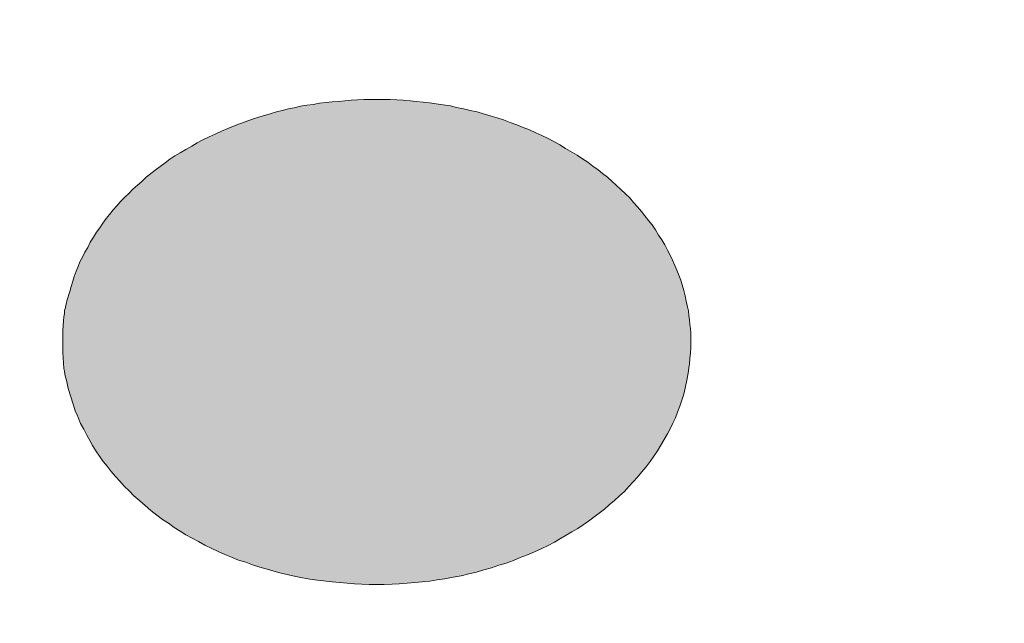
# Model space of a CAD drawing. Units: millimetres. Extents: x -85 to 650, y -543 to 304.
# Drawn here: x 46 to 50, y -139 to -136 of the extents above; entities that cross this region are included whole.
import ezdxf

# ---------------------------------------------------------------- set-up
doc = ezdxf.new("R2010")
doc.units = ezdxf.units.MM
doc.header["$MEASUREMENT"] = 0
doc.layers.add('Crea2D$visibili$linee', color=7, linetype='Continuous', true_color=0x000000)

msp = doc.modelspace()

# ---------------------------------------------------------------- hatches: boundary and pattern name
at = {"layer": 'Crea2D$visibili$linee', "true_color": 0xffffff, "extrusion": (0, 0, -1)}
msp.add_hatch(color=7, dxfattribs=at).paths.add_polyline_path([(-48.9009, -137.728), (-48.9009, -137.7723), (-48.8987, -137.7953), (-48.8967, -137.8199), (-48.8945, -137.8445), (-48.8924, -137.8593), (-48.8903, -137.8756), (-48.8838, -137.9068), (-48.8754, -137.9494), (-48.8691, -137.9756), (-48.8606, -138.0019), (-48.852, -138.0281), (-48.8414, -138.0544), (-48.8329, -138.079), (-48.8223, -138.1019), (-48.8095, -138.1265), (-48.7988, -138.1495), (-48.7839, -138.1741), (-48.7691, -138.1987), (-48.7542, -138.2233), (-48.7393, -138.2462), (-48.7223, -138.2692), (-48.7054, -138.2938), (-48.6862, -138.3151), (-48.6671, -138.3381), (-48.6479, -138.3594), (-48.6289, -138.3791), (-48.6097, -138.4004), (-48.5885, -138.4201), (-48.5672, -138.4398), (-48.5438, -138.4594), (-48.5225, -138.4775), (-48.4971, -138.4971), (-48.4757, -138.5136), (-48.4525, -138.53), (-48.4291, -138.5463), (-48.4057, -138.5628), (-48.3802, -138.5775), (-48.3546, -138.5923), (-48.3312, -138.607), (-48.3036, -138.6218), (-48.276, -138.6365), (-48.2462, -138.6513), (-48.2165, -138.6644), (-48.1867, -138.6776), (-48.1548, -138.689), (-48.1251, -138.7022), (-48.0932, -138.7136), (-48.0613, -138.7235), (-48.0294, -138.7349), (-47.9954, -138.7431), (-47.9635, -138.753), (-47.9295, -138.7612), (-47.8955, -138.7693), (-47.8615, -138.776), (-47.8254, -138.7825), (-47.7913, -138.7874), (-47.7594, -138.7923), (-47.7255, -138.7956), (-47.6936, -138.7989), (-47.6595, -138.8022), (-47.6256, -138.8039), (-47.5937, -138.8054), (-47.5596, -138.8071), (-47.5279, -138.8071), (-47.4938, -138.8071), (-47.4619, -138.8054), (-47.43, -138.8039), (-47.3981, -138.8022), (-47.3642, -138.7989), (-47.3323, -138.7956), (-47.3004, -138.7923), (-47.2685, -138.7891), (-47.2345, -138.7841), (-47.2026, -138.7776), (-47.1729, -138.7727), (-47.141, -138.7645), (-47.1091, -138.7579), (-47.0772, -138.7497), (-47.0474, -138.7399), (-47.0155, -138.7316), (-46.9837, -138.7218), (-46.9539, -138.7103), (-46.922, -138.7005), (-46.8923, -138.6874), (-46.8625, -138.6759), (-46.8328, -138.6628), (-46.8052, -138.6497), (-46.7753, -138.6349), (-46.7478, -138.6201), (-46.7202, -138.6054), (-46.6925, -138.5907), (-46.6669, -138.5742), (-46.6415, -138.5578), (-46.616, -138.5398), (-46.5904, -138.5234), (-46.565, -138.5037), (-46.5394, -138.484), (-46.5139, -138.4627), (-46.4905, -138.4414), (-46.4651, -138.4201), (-46.4439, -138.3987), (-46.4225, -138.3774), (-46.4034, -138.3562), (-46.3843, -138.3348), (-46.3652, -138.3135), (-46.3482, -138.2905), (-46.3311, -138.2692), (-46.3141, -138.2462), (-46.2992, -138.2233), (-46.2844, -138.2003), (-46.2717, -138.1774), (-46.2588, -138.1544), (-46.2461, -138.1282), (-46.2312, -138.1036), (-46.2207, -138.0773), (-46.2164, -138.0659), (-46.21, -138.0527), (-46.1993, -138.02), (-46.1781, -137.951), (-46.1696, -137.915), (-46.1654, -137.9018), (-46.1632, -137.8887), (-46.1611, -137.8756), (-46.1589, -137.8641), (-46.1569, -137.8395), (-46.1547, -137.7936), (-46.1547, -137.7477), (-46.1547, -137.6969), (-46.1569, -137.6559), (-46.1589, -137.6378), (-46.1611, -137.6231), (-46.1611, -137.61), (-46.1654, -137.5969), (-46.1675, -137.587), (-46.1696, -137.5771), (-46.1718, -137.5673), (-46.1845, -137.5263), (-46.1909, -137.505), (-46.1973, -137.482), (-46.2037, -137.4608), (-46.2122, -137.4377), (-46.2207, -137.4181), (-46.2291, -137.3968), (-46.2398, -137.377), (-46.2504, -137.3558), (-46.2631, -137.3345), (-46.2738, -137.3115), (-46.2887, -137.2901), (-46.3014, -137.2672), (-46.3163, -137.2492), (-46.3291, -137.2278), (-46.3439, -137.2082), (-46.3588, -137.1901), (-46.3737, -137.1704), (-46.3906, -137.1524), (-46.4077, -137.1327), (-46.4247, -137.1147), (-46.4439, -137.0967), (-46.4608, -137.0802), (-46.48, -137.0622), (-46.499, -137.0458), (-46.5182, -137.0277), (-46.5394, -137.0114), (-46.5586, -136.9966), (-46.5799, -136.9802), (-46.6011, -136.9654), (-46.6223, -136.9491), (-46.6437, -136.9343), (-46.6669, -136.9212), (-46.6925, -136.9064), (-46.718, -136.8916), (-46.7414, -136.8769), (-46.7668, -136.8638), (-46.7945, -136.8507), (-46.8201, -136.8392), (-46.8477, -136.8261), (-46.8752, -136.8146), (-46.9008, -136.8047), (-46.9263, -136.7949), (-46.9519, -136.7851), (-46.9794, -136.7752), (-47.005, -136.767), (-47.0326, -136.7588), (-47.0602, -136.7506), (-47.0879, -136.7424), (-47.1133, -136.7359), (-47.141, -136.7293), (-47.1665, -136.7244), (-47.1941, -136.7178), (-47.2217, -136.7129), (-47.2494, -136.7096), (-47.277, -136.7047), (-47.3047, -136.7015), (-47.3323, -136.6981), (-47.3599, -136.6965), (-47.3875, -136.6932), (-47.4151, -136.6916), (-47.4428, -136.69), (-47.4704, -136.6883), (-47.5002, -136.6883), (-47.5279, -136.6883), (-47.5576, -136.6883), (-47.5852, -136.6883), (-47.6149, -136.69), (-47.6426, -136.6916), (-47.6724, -136.6932), (-47.7, -136.6965), (-47.7297, -136.6998), (-47.7574, -136.7031), (-47.7871, -136.7063), (-47.8169, -136.7113), (-47.8488, -136.7162), (-47.8764, -136.7227), (-47.9061, -136.7293), (-47.936, -136.7359), (-47.9657, -136.7424), (-47.9933, -136.7506), (-48.023, -136.7588), (-48.0529, -136.7686), (-48.0805, -136.7769), (-48.1102, -136.7884), (-48.14, -136.7982), (-48.1675, -136.8097), (-48.1952, -136.8211), (-48.2228, -136.8343), (-48.2484, -136.8457), (-48.276, -136.8589), (-48.3015, -136.872), (-48.327, -136.8868), (-48.3526, -136.9015), (-48.378, -136.9162), (-48.4035, -136.931), (-48.4269, -136.9474), (-48.4503, -136.9622), (-48.4715, -136.9786), (-48.4949, -136.995), (-48.514, -137.0114), (-48.5353, -137.0277), (-48.5566, -137.0458), (-48.5756, -137.0639), (-48.5948, -137.0819), (-48.614, -137.1), (-48.6331, -137.1179), (-48.6501, -137.1377), (-48.6671, -137.1573), (-48.6841, -137.177), (-48.6989, -137.1967), (-48.7159, -137.2163), (-48.7309, -137.2361), (-48.7457, -137.2574), (-48.7585, -137.2803), (-48.7734, -137.3016), (-48.7861, -137.323), (-48.7988, -137.3459), (-48.8095, -137.3689), (-48.8202, -137.3902), (-48.8307, -137.4131), (-48.8392, -137.4345), (-48.8477, -137.4558), (-48.8563, -137.4771), (-48.8626, -137.4985), (-48.8691, -137.5231), (-48.8754, -137.546), (-48.8796, -137.569), (-48.886, -137.5936), (-48.8903, -137.6116), (-48.8924, -137.6313), (-48.8945, -137.6509), (-48.8967, -137.6707), (-48.8987, -137.6886), (-48.9009, -137.7084)], flags=0)

# ---------------------------------------------------------------- linework, layer by layer
at = {"layer": 'Crea2D$visibili$linee', "color": 7, "lineweight": 0, "true_color": 0xffffff}
msp.add_lwpolyline([(48.9009, -137.728), (48.9009, -137.7723), (48.8987, -137.7953), (48.8967, -137.8199), (48.8945, -137.8445), (48.8924, -137.8593), (48.8903, -137.8756), (48.8838, -137.9068), (48.8754, -137.9494), (48.8691, -137.9756), (48.8606, -138.0019), (48.852, -138.0281), (48.8414, -138.0544), (48.8329, -138.079), (48.8223, -138.1019), (48.8095, -138.1265), (48.7988, -138.1495), (48.7839, -138.1741), (48.7691, -138.1987), (48.7542, -138.2233), (48.7393, -138.2462), (48.7223, -138.2692), (48.7054, -138.2938), (48.6862, -138.3151), (48.6671, -138.3381), (48.6479, -138.3594), (48.6289, -138.3791), (48.6097, -138.4004), (48.5885, -138.4201), (48.5672, -138.4398), (48.5438, -138.4594), (48.5225, -138.4775), (48.4757, -138.5136), (48.4525, -138.53), (48.4291, -138.5463), (48.4057, -138.5628), (48.3802, -138.5775), (48.3546, -138.5923), (48.3312, -138.607), (48.3036, -138.6218), (48.276, -138.6365), (48.2462, -138.6513), (48.2165, -138.6644), (48.1867, -138.6776), (48.1548, -138.689), (48.1251, -138.7022), (48.0932, -138.7136), (48.0613, -138.7235), (48.0294, -138.7349), (47.9954, -138.7431), (47.9635, -138.753), (47.9295, -138.7612), (47.8955, -138.7693), (47.8615, -138.776), (47.8254, -138.7825), (47.7913, -138.7874), (47.7594, -138.7923), (47.7255, -138.7956), (47.6936, -138.7989), (47.6595, -138.8022), (47.6256, -138.8039), (47.5937, -138.8054), (47.5596, -138.8071), (47.4938, -138.8071), (47.4619, -138.8054), (47.43, -138.8039), (47.3981, -138.8022), (47.3642, -138.7989), (47.3323, -138.7956), (47.2685, -138.7891), (47.2345, -138.7841), (47.2026, -138.7776), (47.1729, -138.7727), (47.141, -138.7645), (47.1091, -138.7579), (47.0772, -138.7497), (47.0474, -138.7399), (47.0155, -138.7316), (46.9837, -138.7218), (46.9539, -138.7103), (46.922, -138.7005), (46.8923, -138.6874), (46.8625, -138.6759), (46.8328, -138.6628), (46.8052, -138.6497), (46.7753, -138.6349), (46.7478, -138.6201), (46.7202, -138.6054), (46.6925, -138.5907), (46.6669, -138.5742), (46.6415, -138.5578), (46.616, -138.5398), (46.5904, -138.5234), (46.565, -138.5037), (46.5394, -138.484), (46.5139, -138.4627), (46.4905, -138.4414), (46.4651, -138.4201), (46.4439, -138.3987), (46.4225, -138.3774), (46.4034, -138.3562), (46.3843, -138.3348), (46.3652, -138.3135), (46.3482, -138.2905), (46.3311, -138.2692), (46.3141, -138.2462), (46.2992, -138.2233), (46.2844, -138.2003), (46.2717, -138.1774), (46.2588, -138.1544), (46.2461, -138.1282), (46.2312, -138.1036), (46.2207, -138.0773), (46.2164, -138.0659), (46.21, -138.0527), (46.1993, -138.02), (46.1781, -137.951), (46.1696, -137.915), (46.1654, -137.9018), (46.1632, -137.8887), (46.1611, -137.8756), (46.1589, -137.8641), (46.1569, -137.8395), (46.1547, -137.7936), (46.1547, -137.6969), (46.1569, -137.6559), (46.1589, -137.6378), (46.1611, -137.6231), (46.1611, -137.61), (46.1654, -137.5969), (46.1675, -137.587), (46.1696, -137.5771), (46.1718, -137.5673), (46.1845, -137.5263), (46.1909, -137.505), (46.1973, -137.482), (46.2037, -137.4608), (46.2122, -137.4377), (46.2207, -137.4181), (46.2291, -137.3968), (46.2398, -137.377), (46.2504, -137.3558), (46.2631, -137.3345), (46.2738, -137.3115), (46.2887, -137.2901), (46.3014, -137.2672), (46.3163, -137.2492), (46.3291, -137.2278), (46.3439, -137.2082), (46.3588, -137.1901), (46.3737, -137.1704), (46.3906, -137.1524), (46.4077, -137.1327), (46.4247, -137.1147), (46.4439, -137.0967), (46.4608, -137.0802), (46.48, -137.0622), (46.499, -137.0458), (46.5182, -137.0277), (46.5586, -136.9966), (46.5799, -136.9802), (46.6011, -136.9654), (46.6223, -136.9491), (46.6437, -136.9343), (46.6669, -136.9212), (46.6925, -136.9064), (46.718, -136.8916), (46.7414, -136.8769), (46.7668, -136.8638), (46.7945, -136.8507), (46.8201, -136.8392), (46.8477, -136.8261), (46.8752, -136.8146), (46.9008, -136.8047), (46.9263, -136.7949), (46.9519, -136.7851), (46.9794, -136.7752), (47.005, -136.767), (47.0602, -136.7506), (47.0879, -136.7424), (47.1133, -136.7359), (47.141, -136.7293), (47.1665, -136.7244), (47.1941, -136.7178), (47.2217, -136.7129), (47.2494, -136.7096), (47.277, -136.7047), (47.3047, -136.7015), (47.3323, -136.6981), (47.3599, -136.6965), (47.3875, -136.6932), (47.4151, -136.6916), (47.4428, -136.69), (47.4704, -136.6883), (47.5852, -136.6883), (47.6149, -136.69), (47.6426, -136.6916), (47.6724, -136.6932), (47.7, -136.6965), (47.7297, -136.6998), (47.7574, -136.7031), (47.7871, -136.7063), (47.8169, -136.7113), (47.8488, -136.7162), (47.8764, -136.7227), (47.9061, -136.7293), (47.936, -136.7359), (47.9657, -136.7424), (47.9933, -136.7506), (48.023, -136.7588), (48.0529, -136.7686), (48.0805, -136.7769), (48.1102, -136.7884), (48.14, -136.7982), (48.1675, -136.8097), (48.1952, -136.8211), (48.2228, -136.8343), (48.2484, -136.8457), (48.276, -136.8589), (48.3015, -136.872), (48.327, -136.8868), (48.3526, -136.9015), (48.4035, -136.931), (48.4269, -136.9474), (48.4503, -136.9622), (48.4715, -136.9786), (48.4949, -136.995), (48.514, -137.0114), (48.5353, -137.0277), (48.5566, -137.0458), (48.5756, -137.0639), (48.5948, -137.0819), (48.614, -137.1), (48.6331, -137.1179), (48.6501, -137.1377), (48.6671, -137.1573), (48.6841, -137.177), (48.6989, -137.1967), (48.7159, -137.2163), (48.7309, -137.2361), (48.7457, -137.2574), (48.7585, -137.2803), (48.7734, -137.3016), (48.7861, -137.323), (48.7988, -137.3459), (48.8095, -137.3689), (48.8202, -137.3902), (48.8307, -137.4131), (48.8392, -137.4345), (48.8477, -137.4558), (48.8563, -137.4771), (48.8626, -137.4985), (48.8691, -137.5231), (48.8754, -137.546), (48.8796, -137.569), (48.886, -137.5936), (48.8903, -137.6116), (48.8924, -137.6313), (48.8945, -137.6509), (48.8967, -137.6707), (48.8987, -137.6886), (48.9009, -137.7084), (48.9009, -137.728)], dxfattribs=at)
at = {"layer": 'Crea2D$visibili$linee', "color": 7, "lineweight": 18, "true_color": 0xffffff}
for points, knots in [([(38.5978, -96.0946), (56.1116, -96.0946), (74.0887, -101.2262), (88.3534, -111.8195), (102.5932, -122.3943), (112.6771, -138.3171), (112.6771, -156.7768), (112.6771, -175.2362), (102.5936, -191.1587), (88.3541, -201.7336), (74.0894, -212.3274), (56.1119, -217.4591), (38.5978, -217.4591)], [0, 0, 0, 0, 1, 1, 1, 2, 2, 2, 3, 3, 3, 4, 4, 4, 4]), ([(-21.9917, -153.5461), (-21.9917, -126.963), (5.0764, -105.4131), (38.4666, -105.4131), (71.8568, -105.4131), (98.9249, -126.963), (98.9249, -153.5461), (98.9249, -180.1292), (71.8568, -201.6791), (38.4666, -201.6791), (5.0764, -201.6791), (-21.9917, -180.1292), (-21.9917, -153.5461)], [0, 0, 0, 0, 1, 1, 1, 2, 2, 2, 3, 3, 3, 4, 4, 4, 4]), ([(-16.228, -150.358), (-16.228, -126.1934), (8.2596, -106.6042), (38.4666, -106.6042), (68.6736, -106.6042), (93.1612, -126.1934), (93.1612, -150.358), (93.1612, -174.5225), (68.6736, -194.1118), (38.4666, -194.1118), (8.2596, -194.1118), (-16.228, -174.5225), (-16.228, -150.358)], [0, 0, 0, 0, 1, 1, 1, 2, 2, 2, 3, 3, 3, 4, 4, 4, 4]), ([(61.0882, -138.0537), (61.0882, -128.4143), (50.9601, -120.6), (38.4666, -120.6), (25.9731, -120.6), (15.8451, -128.4143), (15.8451, -138.0537)], [0, 0, 0, 0, 1, 1, 1, 2, 2, 2, 2]), ([(61.0199, -138.0537), (61.0199, -128.4434), (50.9224, -120.6527), (38.4666, -120.6527), (26.0108, -120.6527), (15.9133, -128.4434), (15.9133, -138.0537)], [0, 0, 0, 0, 1, 1, 1, 2, 2, 2, 2]), ([(59.0316, -138.0537), (59.0316, -129.2906), (49.8243, -122.1868), (38.4666, -122.1868), (27.1089, -122.1868), (17.9016, -129.2906), (17.9016, -138.0537)], [0, 0, 0, 0, 1, 1, 1, 2, 2, 2, 2]), ([(15.8451, -138.0537), (15.8451, -147.6931), (25.9731, -155.5073), (38.4666, -155.5073), (50.9601, -155.5073), (61.0882, -147.6931), (61.0882, -138.0537)], [0, 0, 0, 0, 1, 1, 1, 2, 2, 2, 2]), ([(15.9133, -138.0537), (15.9133, -147.664), (26.0108, -155.4547), (38.4666, -155.4547), (50.9224, -155.4547), (61.0199, -147.664), (61.0199, -138.0537)], [0, 0, 0, 0, 1, 1, 1, 2, 2, 2, 2]), ([(17.9016, -138.0537), (17.9016, -146.8167), (27.1089, -153.9206), (38.4666, -153.9206), (49.8243, -153.9206), (59.0316, -146.8167), (59.0316, -138.0537)], [0, 0, 0, 0, 1, 1, 1, 2, 2, 2, 2])]:
    msp.add_open_spline(points, degree=3, knots=knots, dxfattribs=at)

doc.saveas('drawing.dxf')
